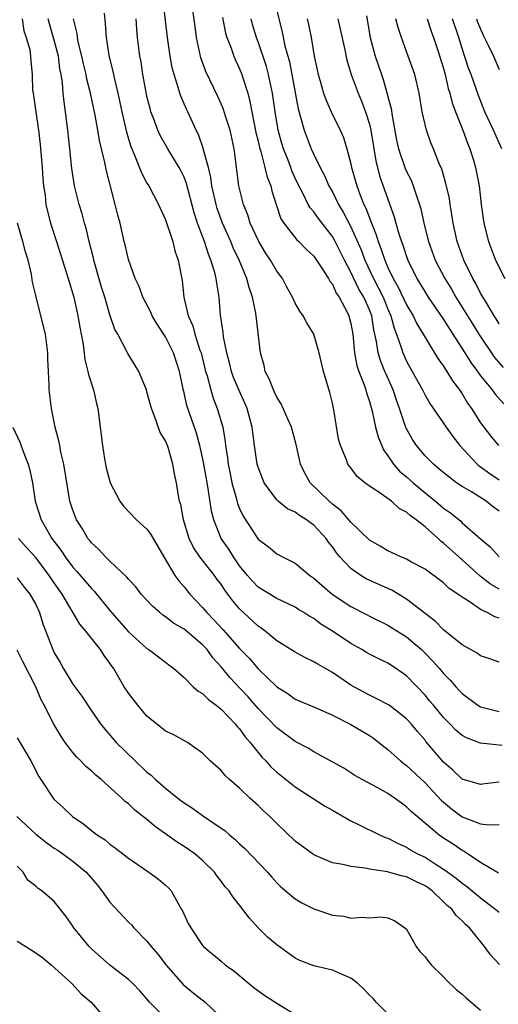
# Model space of a CAD drawing. Units: inches. Extents: x 2562000 to 2565000, y 1557000 to 1560000.
# Drawn here: x 2562583 to 2562635, y 1558523 to 1558629 of the extents above; entities that cross this region are included whole.
import ezdxf

# ---------------------------------------------------------------- set-up
doc = ezdxf.new("R2010")
doc.units = ezdxf.units.IN
doc.header["$MEASUREMENT"] = 0
doc.layers.add('LD25621557_2ft', color=114, linetype='Continuous')

msp = doc.modelspace()

# ---------------------------------------------------------------- linework, layer by layer
at = {"layer": 'LD25621557_2ft'}
for points, elevation in [([(2562635, 1558564.41), (2562634.53, 1558564.53), (2562633.72, 1558565), (2562633, 1558565.34), (2562631.87, 1558566.13), (2562631, 1558566.66), (2562630.8, 1558566.8), (2562630.55, 1558567), (2562629.61, 1558567.61), (2562629, 1558568.21), (2562627, 1558569.67), (2562625.55, 1558570.45), (2562625, 1558570.76), (2562624.4, 1558571), (2562623, 1558571.64), (2562622.17, 1558572.17), (2562621, 1558572.82), (2562619, 1558574.76), (2562617.96, 1558575.96), (2562617, 1558576.69), (2562616.65, 1558577), (2562614.6, 1558579), (2562614.02, 1558580.02), (2562613.58, 1558581), (2562613.11, 1558583.11), (2562612.58, 1558585), (2562612.23, 1558585.77), (2562611.49, 1558587.49), (2562611, 1558588.24), (2562610.77, 1558588.77), (2562610.64, 1558589), (2562610.2, 1558590.2), (2562609.77, 1558591), (2562609.63, 1558591.63), (2562609.25, 1558593), (2562608.73, 1558597.27), (2562608.39, 1558599), (2562608.03, 1558600.03), (2562607.78, 1558601), (2562606.93, 1558603), (2562606.31, 1558604.31), (2562606.03, 1558605), (2562605.15, 1558607), (2562605, 1558607.38), (2562604.58, 1558608.58), (2562604.45, 1558609), (2562604, 1558611), (2562603.9, 1558611.9), (2562603.62, 1558613), (2562603.11, 1558614.89), (2562603.07, 1558615.07), (2562602.56, 1558616.56), (2562602.31, 1558617), (2562601.39, 1558619), (2562601.26, 1558619.26), (2562600.66, 1558620.66), (2562600.55, 1558621), (2562600.38, 1558621.62), (2562599.92, 1558623), (2562599.73, 1558623.73), (2562599.51, 1558625), (2562599.23, 1558627), (2562598.76, 1558631)], 7052), ([(2562635, 1558567.51), (2562634.06, 1558568.06), (2562632.94, 1558568.94), (2562631, 1558570.68), (2562630.82, 1558570.82), (2562630.64, 1558571), (2562629, 1558572.5), (2562628.7, 1558572.7), (2562628.41, 1558573), (2562627, 1558574.25), (2562626.04, 1558575), (2562625.42, 1558575.42), (2562625, 1558575.83), (2562624.22, 1558576.22), (2562623.38, 1558577), (2562622.03, 1558577.97), (2562621, 1558578.62), (2562620.49, 1558579), (2562619.67, 1558579.67), (2562619, 1558580.6), (2562618.69, 1558581), (2562618.52, 1558581.48), (2562617.87, 1558583), (2562617.68, 1558583.68), (2562617.15, 1558586.85), (2562617, 1558587.58), (2562616.73, 1558588.73), (2562616.06, 1558591), (2562615.58, 1558593), (2562615.01, 1558595), (2562614.25, 1558596.25), (2562613.86, 1558597), (2562613.48, 1558597.48), (2562613, 1558598.35), (2562612.71, 1558599), (2562612.09, 1558600.09), (2562611.61, 1558601), (2562611, 1558601.81), (2562610.32, 1558603), (2562609.8, 1558603.8), (2562609.07, 1558605), (2562608.15, 1558607), (2562607.89, 1558607.89), (2562607.41, 1558609), (2562606.92, 1558611), (2562606.39, 1558615), (2562605.96, 1558617), (2562605.47, 1558618.53), (2562605.25, 1558619.25), (2562605, 1558619.84), (2562604.63, 1558620.63), (2562603.35, 1558623.35), (2562602.82, 1558624.82), (2562602.77, 1558625), (2562602.36, 1558627), (2562602.19, 1558628.19), (2562601.82, 1558631)], 7050), ([(2562610.78, 1558630.78), (2562611.59, 1558627.59), (2562611.88, 1558626.12), (2562612.36, 1558624.36), (2562613.31, 1558619.31), (2562613.58, 1558618.42), (2562613.95, 1558617), (2562614.73, 1558615), (2562615, 1558614.4), (2562615.68, 1558613), (2562616.14, 1558612.14), (2562616.63, 1558611), (2562617, 1558610.37), (2562617.68, 1558609), (2562618.18, 1558608.18), (2562619, 1558606.6), (2562620.1, 1558604.1), (2562620.51, 1558603), (2562621.44, 1558601), (2562621.98, 1558599.98), (2562622.47, 1558599), (2562623, 1558597.72), (2562623.33, 1558597), (2562623.66, 1558595.66), (2562623.93, 1558595), (2562624.43, 1558593.57), (2562624.59, 1558593), (2562625, 1558592.1), (2562625.63, 1558591), (2562626.72, 1558589), (2562627, 1558588.43), (2562627.53, 1558587.53), (2562629.27, 1558585), (2562629.99, 1558583.99), (2562630.77, 1558583), (2562632.62, 1558581), (2562632.82, 1558580.82), (2562633, 1558580.71), (2562633.99, 1558579.99), (2562635, 1558579.32)], 7044), ([(2562592.37, 1558629.63), (2562592.49, 1558628.49), (2562592.58, 1558627), (2562592.89, 1558625.11), (2562593.33, 1558623.33), (2562593.49, 1558622.51), (2562593.85, 1558621), (2562594.28, 1558619), (2562594.79, 1558616.79), (2562595.26, 1558615.26), (2562595.67, 1558614.33), (2562596.41, 1558612.41), (2562597, 1558611.31), (2562597.19, 1558611), (2562598.23, 1558609), (2562599, 1558607.33), (2562599.78, 1558605), (2562600.01, 1558604.01), (2562600.38, 1558603), (2562600.79, 1558600.79), (2562600.97, 1558599), (2562601.44, 1558597), (2562601.93, 1558595.93), (2562602.16, 1558595), (2562602.72, 1558593.28), (2562602.83, 1558593), (2562603.33, 1558591), (2562603.49, 1558590.51), (2562603.88, 1558589), (2562604.13, 1558588.13), (2562604.59, 1558587), (2562605.17, 1558585), (2562605.44, 1558583.44), (2562605.48, 1558583), (2562605.68, 1558581.68), (2562605.76, 1558581), (2562605.96, 1558579.96), (2562606.16, 1558579), (2562606.62, 1558577.38), (2562606.77, 1558576.77), (2562607, 1558576.22), (2562607.39, 1558575.39), (2562609, 1558572.93), (2562610.1, 1558572.1), (2562611, 1558571.33), (2562611.61, 1558571), (2562613, 1558570.32), (2562614.58, 1558569), (2562615, 1558568.72), (2562615.91, 1558567.91), (2562616.99, 1558567), (2562619, 1558565.64), (2562620.76, 1558564.76), (2562621, 1558564.62), (2562623, 1558563.63), (2562623.38, 1558563.38), (2562625, 1558562.37), (2562626.61, 1558561), (2562627, 1558560.63), (2562627.81, 1558559.81), (2562628.52, 1558559), (2562629, 1558558.43), (2562629.71, 1558557.71), (2562630.32, 1558557), (2562630.65, 1558556.65), (2562631, 1558556.26), (2562632.7, 1558555), (2562633, 1558554.82), (2562635, 1558554.34)], 7056), ([(2562620.68, 1558629.32), (2562621.1, 1558627), (2562621.64, 1558625), (2562622.29, 1558623), (2562622.49, 1558622.49), (2562622.93, 1558620.93), (2562623, 1558620.62), (2562623.34, 1558619.34), (2562623.45, 1558618.55), (2562623.94, 1558615.94), (2562624.14, 1558615), (2562624.87, 1558612.87), (2562625, 1558612.55), (2562625.53, 1558611.53), (2562625.74, 1558611), (2562626.08, 1558609.92), (2562626.41, 1558609), (2562626.54, 1558608.54), (2562626.87, 1558607), (2562627.36, 1558605), (2562628.1, 1558603), (2562629.13, 1558601), (2562629.85, 1558599.85), (2562630.32, 1558599), (2562632.12, 1558596.12), (2562632.81, 1558595), (2562634.5, 1558592.5), (2562635.42, 1558591.42)], 7038), ([(2562583.52, 1558629), (2562583.71, 1558627.71), (2562583.96, 1558627), (2562584.34, 1558625.66), (2562584.44, 1558625), (2562584.47, 1558624.47), (2562584.6, 1558623), (2562584.66, 1558621.34), (2562584.7, 1558621), (2562584.75, 1558620.75), (2562584.99, 1558619), (2562585.3, 1558617), (2562585.48, 1558615.48), (2562585.68, 1558613), (2562585.76, 1558611.76), (2562585.83, 1558611), (2562586, 1558610), (2562586.1, 1558609), (2562586.25, 1558608.25), (2562586.59, 1558607), (2562587.22, 1558605), (2562588.51, 1558601), (2562589.09, 1558599), (2562589.54, 1558597), (2562589.76, 1558595.76), (2562590.11, 1558593.89), (2562590.3, 1558592.3), (2562590.63, 1558591), (2562590.68, 1558590.68), (2562591.21, 1558589), (2562591.54, 1558587.54), (2562591.69, 1558587), (2562591.81, 1558586.19), (2562591.96, 1558585), (2562592.19, 1558583), (2562592.43, 1558581.57), (2562592.52, 1558581), (2562592.61, 1558580.61), (2562593.01, 1558579), (2562594.06, 1558577), (2562594.47, 1558576.47), (2562595.87, 1558575), (2562597, 1558574), (2562597.43, 1558573.43), (2562598.82, 1558571), (2562600.02, 1558569), (2562600.42, 1558568.42), (2562601, 1558567.76), (2562601.33, 1558567.33), (2562601.62, 1558567), (2562603, 1558565.54), (2562603.44, 1558565), (2562604.23, 1558564.23), (2562605.19, 1558563.19), (2562607, 1558561.13), (2562608.05, 1558560.05), (2562609, 1558558.92), (2562611, 1558557), (2562612.23, 1558556.23), (2562613, 1558555.68), (2562615.32, 1558554.68), (2562617, 1558553.93), (2562619, 1558552.93), (2562621, 1558551.74), (2562621.45, 1558551.45), (2562622.56, 1558550.56), (2562623, 1558550.23), (2562624.36, 1558549), (2562624.71, 1558548.71), (2562625, 1558548.51), (2562627, 1558546.65), (2562628.76, 1558544.76), (2562629, 1558544.54), (2562629.85, 1558543.85), (2562631.01, 1558542.99), (2562633, 1558542.23), (2562633.9, 1558542.1), (2562635, 1558542.16)], 7062), ([(2562635, 1558546.71), (2562633.47, 1558546.53), (2562633, 1558546.46), (2562631, 1558547.04), (2562630.01, 1558548.01), (2562629, 1558548.88), (2562627.1, 1558551.1), (2562627, 1558551.25), (2562626.18, 1558552.18), (2562625.51, 1558553), (2562625, 1558553.56), (2562623.12, 1558555), (2562623, 1558555.09), (2562621.74, 1558555.74), (2562621, 1558556.1), (2562619.32, 1558557), (2562619, 1558557.19), (2562617, 1558558.54), (2562616.2, 1558559), (2562615.43, 1558559.43), (2562615, 1558559.7), (2562614.12, 1558560.12), (2562613, 1558560.72), (2562611, 1558561.97), (2562609.76, 1558563), (2562609.33, 1558563.33), (2562609, 1558563.54), (2562607, 1558565.42), (2562606.26, 1558566.26), (2562605.41, 1558567.41), (2562605, 1558568.05), (2562604.58, 1558568.58), (2562604.29, 1558569), (2562602.7, 1558571), (2562602.02, 1558572.02), (2562601.56, 1558573), (2562600.95, 1558575), (2562600.64, 1558576.64), (2562600.51, 1558577), (2562600.4, 1558577.6), (2562600.18, 1558579), (2562599.96, 1558579.96), (2562599.8, 1558581), (2562599.31, 1558582.69), (2562599.21, 1558583), (2562599, 1558583.53), (2562598.43, 1558584.43), (2562597.82, 1558586.18), (2562597.47, 1558587), (2562597, 1558588.79), (2562596.93, 1558589), (2562596.12, 1558591), (2562594.94, 1558592.94), (2562594.84, 1558593.16), (2562593.84, 1558595), (2562593.53, 1558595.53), (2562593, 1558597.09), (2562592.44, 1558599), (2562592.09, 1558600.09), (2562591.26, 1558603), (2562591.22, 1558603.22), (2562590.75, 1558605), (2562590.43, 1558606.43), (2562590.26, 1558607), (2562590, 1558608), (2562589.69, 1558609), (2562589.18, 1558611), (2562588.89, 1558612.89), (2562588.69, 1558615), (2562588.47, 1558617), (2562588.21, 1558619), (2562588.05, 1558620.05), (2562587.97, 1558621), (2562587.89, 1558622.11), (2562587.75, 1558623), (2562587.61, 1558623.61), (2562587.44, 1558625), (2562587, 1558626.73), (2562586.47, 1558628.47), (2562586.34, 1558629)], 7060), ([(2562635.32, 1558550.68), (2562633, 1558550.92), (2562631.49, 1558551.49), (2562631, 1558551.76), (2562630.33, 1558552.33), (2562629.69, 1558553), (2562629, 1558553.68), (2562627.9, 1558555), (2562627.5, 1558555.5), (2562627, 1558556.08), (2562625, 1558558.17), (2562623.83, 1558559), (2562623, 1558559.55), (2562622.02, 1558560.02), (2562621, 1558560.53), (2562620.69, 1558560.69), (2562620.2, 1558561), (2562619, 1558561.67), (2562617, 1558563.01), (2562615.76, 1558563.76), (2562615, 1558564.36), (2562614.58, 1558564.58), (2562613.94, 1558565), (2562613.35, 1558565.34), (2562613, 1558565.57), (2562611, 1558566.51), (2562609, 1558567.73), (2562608.37, 1558568.37), (2562607.84, 1558569), (2562607, 1558570.05), (2562606.34, 1558571), (2562605.82, 1558571.82), (2562605.02, 1558573), (2562604.21, 1558575), (2562603.95, 1558575.95), (2562603.61, 1558578.39), (2562603.41, 1558579.41), (2562603.14, 1558581), (2562603, 1558581.73), (2562602.7, 1558583), (2562602.33, 1558584.33), (2562601.31, 1558587.31), (2562601, 1558588.7), (2562600.93, 1558588.94), (2562600.5, 1558591), (2562599.85, 1558593), (2562599, 1558594.73), (2562598.1, 1558596.1), (2562597.56, 1558597), (2562597.4, 1558597.4), (2562596.54, 1558599), (2562596.14, 1558600.14), (2562595.73, 1558601), (2562595, 1558603.05), (2562594.65, 1558604.65), (2562594.55, 1558605), (2562594.09, 1558607), (2562593.84, 1558607.84), (2562593.56, 1558609), (2562592.62, 1558612.62), (2562592.46, 1558613.54), (2562591.88, 1558615.88), (2562591.69, 1558617), (2562591.39, 1558618.61), (2562590.89, 1558621), (2562590.51, 1558622.51), (2562590.43, 1558623), (2562590.15, 1558624.15), (2562589.96, 1558625), (2562589.61, 1558626.39), (2562589.49, 1558627), (2562589.45, 1558627.45), (2562589.07, 1558629)], 7058), ([(2562635, 1558559.64), (2562634, 1558560), (2562633, 1558560.32), (2562632.63, 1558560.63), (2562631, 1558561.51), (2562629, 1558563.15), (2562628.08, 1558564.08), (2562627, 1558564.89), (2562625, 1558566.45), (2562623.42, 1558567.42), (2562622.02, 1558568.02), (2562620.65, 1558568.65), (2562620.06, 1558569), (2562619, 1558569.74), (2562617.81, 1558571), (2562617.44, 1558571.44), (2562617, 1558572.09), (2562616.6, 1558572.6), (2562616.33, 1558573), (2562615, 1558574.43), (2562614.66, 1558574.66), (2562614.23, 1558575), (2562613.46, 1558575.46), (2562613, 1558575.82), (2562612.18, 1558576.18), (2562611.17, 1558577), (2562611, 1558577.17), (2562609.65, 1558579), (2562609.45, 1558579.45), (2562609, 1558580.66), (2562608.9, 1558581), (2562608.6, 1558583), (2562608.41, 1558584.41), (2562608.35, 1558585), (2562607.81, 1558587), (2562607.56, 1558587.57), (2562606.93, 1558588.93), (2562606.35, 1558590.35), (2562606.12, 1558591), (2562605.92, 1558591.92), (2562605.62, 1558593), (2562605.27, 1558594.73), (2562605.22, 1558595.22), (2562604.95, 1558597.05), (2562604.79, 1558599), (2562604.52, 1558600.52), (2562604.48, 1558601), (2562604.32, 1558601.68), (2562603.9, 1558603), (2562603.63, 1558603.63), (2562603.19, 1558605), (2562602.45, 1558607), (2562602.08, 1558608.08), (2562601.27, 1558611.27), (2562601, 1558611.95), (2562600.66, 1558612.66), (2562600.48, 1558613), (2562599.25, 1558615), (2562598.43, 1558616.43), (2562598.17, 1558617), (2562597.7, 1558618.3), (2562597.43, 1558619), (2562597.33, 1558619.33), (2562597, 1558620.63), (2562596.9, 1558621.1), (2562596.55, 1558623), (2562596.36, 1558624.36), (2562596.24, 1558625), (2562595.99, 1558627), (2562595.9, 1558627.9), (2562595.82, 1558629)], 7054), ([(2562605.16, 1558629.16), (2562605.48, 1558627.48), (2562605.62, 1558627), (2562606.03, 1558625.97), (2562606.36, 1558625), (2562606.55, 1558624.55), (2562607, 1558623.63), (2562607.25, 1558623), (2562607.35, 1558622.65), (2562607.87, 1558621), (2562608.11, 1558620.11), (2562608.31, 1558619), (2562608.76, 1558616.76), (2562609, 1558615.81), (2562609.14, 1558615.14), (2562609.28, 1558614.72), (2562609.73, 1558613), (2562609.96, 1558611.96), (2562610.35, 1558611), (2562610.47, 1558610.47), (2562610.93, 1558609), (2562611.46, 1558607.46), (2562611.76, 1558607), (2562613.18, 1558605.18), (2562613.39, 1558605), (2562614.17, 1558604.17), (2562615, 1558603.41), (2562615.29, 1558603), (2562615.88, 1558602.12), (2562616.59, 1558601), (2562616.73, 1558600.73), (2562617, 1558600.4), (2562617.43, 1558599.43), (2562617.74, 1558599), (2562618.6, 1558597.4), (2562618.79, 1558597), (2562619, 1558596.17), (2562619.21, 1558595), (2562619.39, 1558593), (2562619.64, 1558591.64), (2562619.86, 1558591), (2562620.45, 1558589.55), (2562620.62, 1558589), (2562620.69, 1558588.69), (2562621, 1558587.77), (2562621.29, 1558586.71), (2562621.66, 1558585), (2562621.95, 1558583.95), (2562622.53, 1558582.53), (2562623, 1558581.9), (2562623.6, 1558581), (2562624.26, 1558580.26), (2562625, 1558579.65), (2562625.71, 1558579), (2562627, 1558577.92), (2562628.15, 1558577), (2562629, 1558576.27), (2562629.76, 1558575.76), (2562630.85, 1558574.85), (2562631, 1558574.69), (2562633, 1558572.94), (2562634.06, 1558572.06), (2562635, 1558571)], 7048), ([(2562635, 1558575.94), (2562634.38, 1558576.38), (2562633.59, 1558577), (2562632, 1558578), (2562631, 1558578.59), (2562630.4, 1558579), (2562629.59, 1558579.59), (2562628.51, 1558580.51), (2562627.9, 1558581), (2562627, 1558581.91), (2562626.07, 1558583), (2562625.65, 1558583.65), (2562624.94, 1558584.94), (2562624.26, 1558587), (2562623.91, 1558587.91), (2562623.58, 1558589), (2562622.77, 1558590.77), (2562622.68, 1558591), (2562622.18, 1558592.17), (2562621.93, 1558593), (2562621.77, 1558594.23), (2562621.48, 1558595.48), (2562621.25, 1558597), (2562621, 1558597.63), (2562620.39, 1558599), (2562619.87, 1558599.87), (2562619, 1558601.7), (2562618.31, 1558603), (2562617.3, 1558605), (2562617, 1558605.55), (2562615.5, 1558607.5), (2562615, 1558608.21), (2562614.62, 1558608.62), (2562614.41, 1558609), (2562613.86, 1558610.14), (2562613.39, 1558611), (2562613, 1558611.83), (2562612.64, 1558612.64), (2562612.52, 1558613), (2562612.22, 1558613.78), (2562611.73, 1558615), (2562611.56, 1558615.56), (2562611.15, 1558617), (2562610.82, 1558619), (2562610.55, 1558621), (2562610.12, 1558623), (2562609.88, 1558623.88), (2562609, 1558626.52), (2562608.81, 1558627), (2562608.4, 1558628.4), (2562608.25, 1558629)], 7046), ([(2562614.28, 1558629), (2562614.42, 1558628.42), (2562614.73, 1558627), (2562615.05, 1558625), (2562615.47, 1558623), (2562615.69, 1558622.31), (2562616.06, 1558621), (2562616.3, 1558620.3), (2562616.88, 1558619), (2562617.86, 1558617), (2562618.21, 1558616.21), (2562618.58, 1558615), (2562619, 1558613.39), (2562619.08, 1558613), (2562619.63, 1558611), (2562620.01, 1558609.99), (2562620.41, 1558609), (2562620.61, 1558608.61), (2562621, 1558607.55), (2562621.17, 1558607.17), (2562621.21, 1558607), (2562621.73, 1558605.73), (2562621.95, 1558605), (2562622.25, 1558604.25), (2562622.66, 1558603), (2562623, 1558602.22), (2562623.57, 1558601), (2562624.1, 1558600.09), (2562625, 1558598.18), (2562625.72, 1558597), (2562626.12, 1558596.12), (2562626.81, 1558595), (2562627, 1558594.65), (2562628.4, 1558592.4), (2562629, 1558591.57), (2562629.21, 1558591.21), (2562629.37, 1558591), (2562629.98, 1558589.98), (2562630.72, 1558589), (2562631, 1558588.58), (2562631.59, 1558587.59), (2562632.02, 1558587), (2562633, 1558585.47), (2562633.34, 1558585), (2562634.06, 1558584.06), (2562634.93, 1558583)], 7042), ([(2562617.6, 1558629), (2562618.34, 1558625.66), (2562618.56, 1558624.56), (2562619.04, 1558623), (2562619.78, 1558621), (2562620.14, 1558620.14), (2562620.58, 1558619), (2562621, 1558617.66), (2562621.16, 1558617), (2562621.69, 1558613.69), (2562622.1, 1558612.1), (2562623.68, 1558607.68), (2562623.84, 1558607), (2562624.17, 1558605.83), (2562624.45, 1558605), (2562624.6, 1558604.6), (2562625, 1558603.38), (2562625.14, 1558603), (2562626.13, 1558601), (2562627, 1558599.54), (2562627.35, 1558599), (2562629, 1558596.61), (2562629.61, 1558595.61), (2562631.31, 1558593), (2562631.95, 1558591.95), (2562632.66, 1558591), (2562633, 1558590.52), (2562634.25, 1558589), (2562634.56, 1558588.56), (2562635.52, 1558587.52)], 7040), ([(2562635, 1558596.13), (2562634.68, 1558596.68), (2562634.47, 1558597), (2562633.62, 1558598.38), (2562633, 1558599.45), (2562632.48, 1558600.48), (2562632.16, 1558601), (2562631.19, 1558603), (2562630.48, 1558605), (2562630.03, 1558607), (2562629.9, 1558607.9), (2562629.71, 1558609), (2562629.63, 1558609.63), (2562629.26, 1558611.26), (2562628.82, 1558612.82), (2562628.51, 1558613.49), (2562627.92, 1558615), (2562627.64, 1558615.64), (2562627.15, 1558617), (2562627, 1558617.61), (2562626.7, 1558619), (2562626.36, 1558621), (2562625.89, 1558623), (2562625.18, 1558625), (2562624.45, 1558627), (2562624.09, 1558628.09), (2562623.87, 1558629)], 7036), ([(2562627.22, 1558629), (2562627.67, 1558627.67), (2562627.93, 1558627), (2562628.4, 1558625.6), (2562629, 1558623.65), (2562629.18, 1558623), (2562629.51, 1558621.51), (2562629.68, 1558621), (2562629.94, 1558619.94), (2562630.28, 1558619), (2562631.07, 1558617), (2562631.6, 1558615.6), (2562631.85, 1558615), (2562632.24, 1558613.76), (2562632.46, 1558613), (2562632.83, 1558611), (2562633.05, 1558609), (2562633.34, 1558607), (2562633.86, 1558605), (2562634.62, 1558603), (2562635.61, 1558601)], 7034), ([(2562635.28, 1558615), (2562634.39, 1558617), (2562633.46, 1558619), (2562632.76, 1558620.76), (2562631.97, 1558623), (2562631.71, 1558623.71), (2562631, 1558625.82), (2562630.64, 1558627), (2562629.96, 1558629)], 7032), ([(2562632.56, 1558629), (2562632.67, 1558628.67), (2562633.26, 1558627.26), (2562633.83, 1558626.17), (2562634.38, 1558625), (2562635, 1558623.56)], 7030), ([(2562634.92, 1558536.92), (2562633, 1558538.07), (2562631.24, 1558539.24), (2562631, 1558539.35), (2562630.03, 1558540.03), (2562629, 1558540.69), (2562628.54, 1558541), (2562626.14, 1558543), (2562625.53, 1558543.53), (2562625, 1558544.07), (2562624.45, 1558544.45), (2562623.7, 1558545), (2562623, 1558545.48), (2562621.9, 1558546.1), (2562620.21, 1558547), (2562619.44, 1558547.44), (2562618.23, 1558548.23), (2562615, 1558550), (2562614.39, 1558550.39), (2562613, 1558551.11), (2562611, 1558552.57), (2562609, 1558554.67), (2562607.9, 1558555.9), (2562607, 1558556.88), (2562605.96, 1558557.96), (2562605, 1558559.16), (2562604.12, 1558560.12), (2562603.5, 1558561), (2562603, 1558561.53), (2562601, 1558563.2), (2562599.87, 1558563.87), (2562599, 1558564.55), (2562598.72, 1558564.72), (2562598.37, 1558565), (2562597.64, 1558565.64), (2562596.37, 1558567), (2562595.78, 1558567.78), (2562595, 1558568.6), (2562594.83, 1558568.83), (2562593, 1558570.53), (2562592.52, 1558571), (2562591.8, 1558571.8), (2562591, 1558572.51), (2562590.8, 1558572.8), (2562590.62, 1558573), (2562590.03, 1558574.03), (2562589.41, 1558575), (2562589.29, 1558575.29), (2562589, 1558576.05), (2562588.69, 1558577), (2562588.03, 1558581), (2562587.71, 1558582.29), (2562587.58, 1558583), (2562587.5, 1558583.5), (2562587.1, 1558585), (2562586.71, 1558587), (2562586.44, 1558589), (2562586.44, 1558589.56), (2562586.36, 1558591), (2562586.31, 1558592.31), (2562586.3, 1558593), (2562586.04, 1558595), (2562585.56, 1558597), (2562585.03, 1558599.03), (2562584.64, 1558600.64), (2562584.53, 1558601.47), (2562584.16, 1558603), (2562583.89, 1558603.89), (2562583.62, 1558605), (2562583.03, 1558607)], 7064), ([(2562582.51, 1558585), (2562583.31, 1558583.31), (2562583.65, 1558582.35), (2562584.19, 1558581), (2562584.36, 1558580.36), (2562584.64, 1558579), (2562584.93, 1558577), (2562585.57, 1558575), (2562586.74, 1558573), (2562587.72, 1558571.72), (2562588.17, 1558571), (2562589, 1558569.9), (2562589.44, 1558569.44), (2562591, 1558567.58), (2562591.3, 1558567.3), (2562593, 1558565.23), (2562595, 1558562.91), (2562597, 1558561.12), (2562597.21, 1558561), (2562599, 1558559.65), (2562599.35, 1558559.35), (2562599.86, 1558559), (2562601, 1558558), (2562601.97, 1558557), (2562602.52, 1558556.52), (2562603, 1558556.27), (2562603.62, 1558555.62), (2562604.48, 1558555), (2562605, 1558554.59), (2562606.53, 1558553), (2562606.73, 1558552.73), (2562607, 1558552.45), (2562607.6, 1558551.6), (2562608.13, 1558551), (2562609, 1558549.9), (2562609.41, 1558549.41), (2562609.82, 1558549), (2562610.37, 1558548.37), (2562611, 1558547.8), (2562613, 1558546.2), (2562616.17, 1558544.17), (2562617, 1558543.71), (2562617.44, 1558543.44), (2562619, 1558542.56), (2562619.84, 1558542.16), (2562622.17, 1558541), (2562622.75, 1558540.75), (2562623, 1558540.67), (2562624.09, 1558540.09), (2562625, 1558539.7), (2562625.43, 1558539.43), (2562626.19, 1558539), (2562627, 1558538.62), (2562628.09, 1558537.91), (2562629, 1558537.35), (2562629.48, 1558537), (2562630.35, 1558536.35), (2562631, 1558535.82), (2562631.49, 1558535.49), (2562633, 1558534.24), (2562634.66, 1558533), (2562635, 1558532.68)], 7066), ([(2562635.04, 1558527.04), (2562634.08, 1558528.08), (2562633.43, 1558529), (2562631.79, 1558531), (2562631.36, 1558531.36), (2562631, 1558531.78), (2562630.35, 1558532.35), (2562629.93, 1558533), (2562629.4, 1558533.4), (2562629, 1558533.83), (2562627.77, 1558535), (2562627.33, 1558535.32), (2562627, 1558535.55), (2562626.01, 1558536.01), (2562625, 1558536.51), (2562624.58, 1558536.58), (2562622.96, 1558537.04), (2562621, 1558537.34), (2562620.55, 1558537.45), (2562619, 1558537.61), (2562618.15, 1558537.85), (2562617, 1558538.03), (2562615, 1558538.88), (2562613.77, 1558539.77), (2562613, 1558540.35), (2562611, 1558542.26), (2562610.27, 1558543), (2562609.6, 1558543.6), (2562609, 1558544.21), (2562608.11, 1558545), (2562607, 1558546.07), (2562605.9, 1558547), (2562605.42, 1558547.43), (2562605, 1558547.97), (2562603.83, 1558549), (2562603, 1558549.85), (2562601.37, 1558551), (2562599.84, 1558551.84), (2562599, 1558552.22), (2562598.58, 1558552.58), (2562598.02, 1558553), (2562597, 1558553.82), (2562596.01, 1558555), (2562595, 1558556.32), (2562594.55, 1558557), (2562593.37, 1558559), (2562593.21, 1558559.21), (2562593, 1558559.56), (2562592.38, 1558560.38), (2562591.99, 1558561), (2562590.41, 1558563), (2562589.75, 1558563.74), (2562587.83, 1558567), (2562587.48, 1558567.47), (2562586.67, 1558568.67), (2562586.46, 1558569), (2562585, 1558570.95), (2562584.01, 1558572.01), (2562583.14, 1558573)], 7068), ([(2562583, 1558568.74), (2562583.74, 1558567.74), (2562584.36, 1558567), (2562585, 1558565.86), (2562585.39, 1558565), (2562585.77, 1558563.77), (2562586.83, 1558561), (2562587, 1558560.65), (2562587.62, 1558559.62), (2562587.96, 1558559), (2562589, 1558557.27), (2562589.97, 1558555.97), (2562591, 1558554.41), (2562592, 1558553), (2562592.44, 1558552.44), (2562593.67, 1558551), (2562595.72, 1558549), (2562597, 1558547.81), (2562597.46, 1558547.46), (2562597.91, 1558547), (2562599, 1558546.06), (2562600.33, 1558545), (2562601, 1558544.49), (2562601.92, 1558543.92), (2562603, 1558543.12), (2562605.45, 1558541.45), (2562605.93, 1558541), (2562606.52, 1558540.53), (2562607, 1558540.06), (2562607.56, 1558539.56), (2562610, 1558537), (2562610.46, 1558536.46), (2562611, 1558535.87), (2562611.44, 1558535.44), (2562613, 1558534.14), (2562613.72, 1558533.72), (2562615, 1558533.04), (2562617, 1558532.37), (2562618.25, 1558532.25), (2562619, 1558532.06), (2562620.17, 1558532.17), (2562621, 1558532.07), (2562622.2, 1558532.2), (2562623, 1558532.09), (2562623.75, 1558531.75), (2562624.84, 1558531), (2562625, 1558530.85), (2562626.03, 1558529), (2562626.45, 1558528.45), (2562627, 1558527.89), (2562627.37, 1558527.37), (2562627.69, 1558527), (2562629, 1558525.71), (2562629.34, 1558525.34), (2562630.37, 1558524.37), (2562631, 1558523.87), (2562631.45, 1558523.45), (2562633, 1558522.12)], 7070), ([(2562623, 1558521.74), (2562621.74, 1558523), (2562621.39, 1558523.39), (2562621, 1558523.74), (2562620.41, 1558524.41), (2562619.74, 1558525), (2562619, 1558525.6), (2562617.99, 1558526.01), (2562617, 1558526.46), (2562615, 1558526.91), (2562613.49, 1558527.49), (2562613, 1558527.75), (2562611, 1558529.16), (2562610.01, 1558530.01), (2562609, 1558531), (2562608.05, 1558532.05), (2562607, 1558533.46), (2562606.3, 1558534.3), (2562605.85, 1558535), (2562605.44, 1558535.44), (2562605, 1558536.05), (2562604.58, 1558536.58), (2562604.3, 1558537), (2562603, 1558538.28), (2562602.15, 1558539), (2562601, 1558539.78), (2562600.24, 1558540.24), (2562599, 1558541.14), (2562597.91, 1558541.91), (2562597, 1558542.7), (2562595.7, 1558543.7), (2562595, 1558544.37), (2562594.64, 1558544.64), (2562594.29, 1558545), (2562592.06, 1558547), (2562591.48, 1558547.48), (2562591, 1558547.92), (2562590.4, 1558548.4), (2562589.85, 1558549), (2562589.42, 1558549.42), (2562589, 1558549.93), (2562588.18, 1558551), (2562587.71, 1558551.71), (2562586.95, 1558552.95), (2562585.9, 1558555), (2562585.58, 1558555.58), (2562585, 1558557), (2562583.64, 1558559.64), (2562583, 1558560.94)], 7072), ([(2562583, 1558551.5), (2562584.47, 1558549), (2562585.33, 1558547.33), (2562585.56, 1558547), (2562586.86, 1558545), (2562587, 1558544.84), (2562587.97, 1558543.97), (2562588.97, 1558543), (2562590.2, 1558542.2), (2562591, 1558541.52), (2562591.67, 1558541), (2562592.48, 1558540.48), (2562593, 1558540.04), (2562593.61, 1558539.61), (2562594.41, 1558539), (2562595, 1558538.52), (2562597.21, 1558537), (2562598.24, 1558536.24), (2562599, 1558535.62), (2562599.32, 1558535.32), (2562599.6, 1558535), (2562600.35, 1558533.65), (2562600.74, 1558533), (2562600.83, 1558532.83), (2562601.46, 1558531.46), (2562601.72, 1558531), (2562603, 1558529.09), (2562603.08, 1558529), (2562605, 1558527.42), (2562605.48, 1558527), (2562606.36, 1558526.36), (2562608.55, 1558524.55), (2562609.72, 1558523.72), (2562611, 1558522.88), (2562613, 1558521.67)], 7074), ([(2562582.97, 1558543), (2562585, 1558541.1), (2562586.18, 1558540.18), (2562587, 1558539.61), (2562587.38, 1558539.38), (2562589, 1558538.21), (2562590.43, 1558537), (2562591.63, 1558535.63), (2562592.11, 1558535), (2562593, 1558533.76), (2562595, 1558531.61), (2562595.32, 1558531.32), (2562595.57, 1558531), (2562597, 1558529.57), (2562597.44, 1558529), (2562598.18, 1558528.18), (2562599.07, 1558527), (2562600.89, 1558524.89), (2562601.99, 1558523.99), (2562603.27, 1558523), (2562605.36, 1558521)], 7076), ([(2562599, 1558521.28), (2562597.28, 1558523), (2562597, 1558523.34), (2562596.21, 1558524.21), (2562595.46, 1558525), (2562595, 1558525.44), (2562593, 1558527), (2562591, 1558528.76), (2562590.75, 1558529), (2562589.12, 1558531), (2562589, 1558531.2), (2562588.26, 1558532.26), (2562587, 1558533.86), (2562585.64, 1558535), (2562585.24, 1558535.24), (2562585, 1558535.49), (2562584.14, 1558536.14), (2562583.64, 1558537), (2562583, 1558537.66)], 7078), ([(2562583, 1558529.56), (2562583.94, 1558529), (2562585, 1558528.33), (2562585.76, 1558527.76), (2562586.69, 1558527), (2562588.88, 1558525), (2562589.91, 1558523.91), (2562590.99, 1558523), (2562592.66, 1558521)], 7080)]:
    msp.add_lwpolyline(points, dxfattribs=dict(at, elevation=elevation))

doc.saveas('drawing.dxf')
